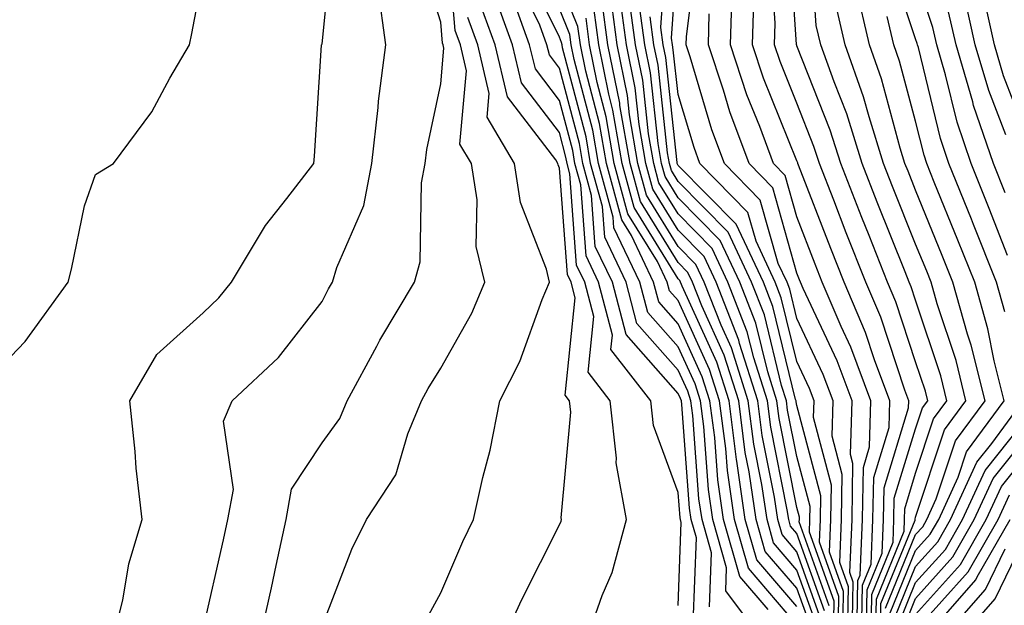
# Model space of a CAD drawing. Units: inches. Extents: x 1010723 to 1013363, y 7237178 to 7239818.
# Drawn here: x 1013213 to 1013296, y 7237725 to 7237774 of the extents above; entities that cross this region are included whole.
import ezdxf

# ---------------------------------------------------------------- set-up
doc = ezdxf.new("R2010")
doc.units = ezdxf.units.IN
doc.header["$MEASUREMENT"] = 0
doc.layers.add('Contour_10107237', color=7, linetype='Continuous', true_color=0xb147b3)

msp = doc.modelspace()

# ---------------------------------------------------------------- linework, layer by layer
at = {"layer": 'Contour_10107237'}
for points in [[(1013220.472, 7237721.92, 3064), (1013221.263, 7237725.133, 3064), (1013221.78, 7237728.19, 3064), (1013222.903, 7237731.92, 3064), (1013222.386, 7237736.256, 3064), (1013222.318, 7237737.652, 3064), (1013221.868, 7237741.92, 3064), (1013224.134, 7237745.836, 3064), (1013228.05, 7237749.352, 3064), (1013229.368, 7237750.602, 3064), (1013230.433, 7237751.92, 3064), (1013233.284, 7237756.686, 3064), (1013235.101, 7237758.971, 3064), (1013237.357, 7237761.92, 3064), (1013237.425, 7237762.545, 3064), (1013238.021, 7237771.891, 3064), (1013238.021, 7237771.92, 3064), (1013238.03, 7237771.94, 3064), (1013238.05, 7237772.018, 3064), (1013238.968, 7237781.002, 3064)], [(1013238.05, 7237722.945, 3061), (1013240.55, 7237729.42, 3061), (1013241.81, 7237731.92, 3061), (1013244.28, 7237735.69, 3061), (1013245.276, 7237739.147, 3061), (1013246.439, 7237741.92, 3061), (1013247.005, 7237742.965, 3061), (1013248.05, 7237744.674, 3061), (1013250.657, 7237749.313, 3061), (1013251.751, 7237751.92, 3061), (1013251.048, 7237754.918, 3061), (1013251.107, 7237758.863, 3061), (1013250.628, 7237761.92, 3061), (1013249.671, 7237763.541, 3061), (1013250.228, 7237769.742, 3061), (1013249.71, 7237771.92, 3061), (1013249.271, 7237773.141, 3061), (1013248.558, 7237781.412, 3061)], [(1013281.517, 7237721.92, 3044), (1013281.575, 7237725.445, 3044), (1013279.954, 7237730.016, 3044), (1013280.032, 7237731.92, 3044), (1013280.062, 7237733.932, 3044), (1013278.05, 7237741.529, 3044), (1013277.982, 7237741.852, 3044), (1013277.972, 7237741.92, 3044), (1013277.943, 7237742.027, 3044), (1013276.019, 7237749.889, 3044), (1013275.228, 7237751.92, 3044), (1013272.933, 7237756.803, 3044), (1013268.05, 7237761.764, 3044), (1013267.991, 7237761.861, 3044), (1013267.972, 7237761.92, 3044), (1013267.962, 7237762.008, 3044), (1013266.995, 7237770.865, 3044), (1013266.78, 7237771.92, 3044), (1013266.585, 7237773.385, 3044), (1013267.122, 7237780.992, 3044)], [(1013284.29, 7237721.92, 3037), (1013284.359, 7237725.611, 3037), (1013286.146, 7237730.016, 3037), (1013286.224, 7237731.92, 3037), (1013286.253, 7237733.717, 3037), (1013288.05, 7237739.557, 3037), (1013288.636, 7237741.334, 3037), (1013289.075, 7237741.92, 3037), (1013288.87, 7237742.74, 3037), (1013288.05, 7237745.221, 3037), (1013286.39, 7237750.26, 3037), (1013285.677, 7237751.92, 3037), (1013284.124, 7237755.846, 3037), (1013283.509, 7237757.379, 3037), (1013281.741, 7237761.92, 3037), (1013280.862, 7237764.733, 3037), (1013278.05, 7237771.842, 3037), (1013278.03, 7237771.901, 3037), (1013278.021, 7237771.92, 3037), (1013278.021, 7237771.949, 3037), (1013277.405, 7237781.276, 3037)], [(1013232.855, 7237721.92, 3062), (1013233.792, 7237726.178, 3062), (1013234.183, 7237728.053, 3062), (1013235.023, 7237731.92, 3062), (1013235.491, 7237734.479, 3062), (1013238.05, 7237738.385, 3062), (1013239.544, 7237740.426, 3062), (1013240.169, 7237741.92, 3062), (1013242.669, 7237746.539, 3062), (1013242.933, 7237747.037, 3062), (1013245.833, 7237751.92, 3062), (1013246.331, 7237753.639, 3062), (1013246.429, 7237760.299, 3062), (1013246.741, 7237761.92, 3062), (1013246.868, 7237763.102, 3062), (1013248.05, 7237768.629, 3062), (1013248.323, 7237771.647, 3062), (1013248.255, 7237771.92, 3062), (1013248.206, 7237772.076, 3062), (1013248.05, 7237773.844, 3062), (1013246.107, 7237779.977, 3062)], [(1013281.907, 7237721.92, 3043), (1013281.985, 7237725.856, 3043), (1013280.804, 7237729.166, 3043), (1013280.911, 7237731.92, 3043), (1013280.96, 7237734.83, 3043), (1013279.456, 7237740.514, 3043), (1013279.495, 7237741.92, 3043), (1013279.105, 7237742.975, 3043), (1013278.05, 7237745.231, 3043), (1013276.732, 7237750.602, 3043), (1013276.224, 7237751.92, 3043), (1013274.603, 7237755.367, 3043), (1013273.919, 7237757.789, 3043), (1013269.886, 7237761.92, 3043), (1013269.388, 7237763.258, 3043), (1013268.05, 7237767.75, 3043), (1013267.64, 7237771.51, 3043), (1013267.562, 7237771.92, 3043), (1013267.484, 7237772.486, 3043), (1013268.05, 7237780.524, 3043)], [(1013282.308, 7237721.92, 3042), (1013282.386, 7237726.256, 3042), (1013281.653, 7237728.317, 3042), (1013281.8, 7237731.92, 3042), (1013281.859, 7237735.729, 3042), (1013281.009, 7237738.961, 3042), (1013281.097, 7237741.92, 3042), (1013280.267, 7237744.137, 3042), (1013278.05, 7237748.873, 3042), (1013277.454, 7237751.324, 3042), (1013277.22, 7237751.92, 3042), (1013276.478, 7237753.492, 3042), (1013274.964, 7237758.834, 3042), (1013271.946, 7237761.92, 3042), (1013270.892, 7237764.762, 3042), (1013269.066, 7237770.904, 3042), (1013268.734, 7237771.92, 3042), (1013268.753, 7237772.623, 3042), (1013269.7, 7237780.27, 3042)], [(1013284.681, 7237721.92, 3036), (1013284.749, 7237725.221, 3036), (1013287.073, 7237730.943, 3036), (1013287.112, 7237731.92, 3036), (1013287.132, 7237732.838, 3036), (1013288.05, 7237735.846, 3036), (1013289.564, 7237740.406, 3036), (1013290.677, 7237741.92, 3036), (1013290.159, 7237744.029, 3036), (1013288.05, 7237750.397, 3036), (1013287.669, 7237751.539, 3036), (1013287.513, 7237751.92, 3036), (1013287.161, 7237752.809, 3036), (1013284.808, 7237758.678, 3036), (1013283.548, 7237761.92, 3036), (1013282.239, 7237766.11, 3036), (1013281.175, 7237768.795, 3036), (1013280.062, 7237771.92, 3036), (1013279.681, 7237773.551, 3036), (1013279.183, 7237780.787, 3036)], [(1013283.89, 7237721.92, 3038), (1013283.968, 7237726.002, 3038), (1013285.228, 7237729.098, 3038), (1013285.345, 7237731.92, 3038), (1013285.384, 7237734.586, 3038), (1013287.454, 7237741.324, 3038), (1013287.474, 7237741.92, 3038), (1013287.132, 7237742.838, 3038), (1013285.11, 7237748.981, 3038), (1013283.851, 7237751.92, 3038), (1013282.2, 7237756.07, 3038), (1013281.146, 7237758.824, 3038), (1013279.944, 7237761.92, 3038), (1013279.485, 7237763.356, 3038), (1013278.05, 7237766.998, 3038), (1013276.634, 7237770.504, 3038), (1013276.165, 7237771.92, 3038), (1013276.224, 7237773.746, 3038), (1013275.823, 7237779.693, 3038)], [(1013295.56, 7237749.43, 3032), (1013294.857, 7237751.92, 3032), (1013292.923, 7237756.793, 3032), (1013292.747, 7237757.223, 3032), (1013290.853, 7237761.92, 3032), (1013290.15, 7237764.02, 3032), (1013288.275, 7237771.695, 3032), (1013288.206, 7237771.92, 3032), (1013288.177, 7237772.047, 3032), (1013288.05, 7237772.438, 3032), (1013285.687, 7237779.557, 3032)], [(1013270.687, 7237724.557, 3055), (1013270.853, 7237729.117, 3055), (1013270.062, 7237731.92, 3055), (1013269.798, 7237733.668, 3055), (1013269.28, 7237740.69, 3055), (1013269.114, 7237741.92, 3055), (1013268.86, 7237742.731, 3055), (1013268.05, 7237744.508, 3055), (1013264.573, 7237748.443, 3055), (1013263.665, 7237751.92, 3055), (1013261.859, 7237755.729, 3055), (1013261.663, 7237758.307, 3055), (1013260.677, 7237761.92, 3055), (1013260.296, 7237764.166, 3055), (1013258.314, 7237771.656, 3055), (1013258.265, 7237771.92, 3055), (1013258.235, 7237772.106, 3055), (1013258.05, 7237772.574, 3055), (1013254.974, 7237778.844, 3055)], [(1013208.245, 7237741.92, 3065), (1013213.05, 7237746.92, 3065), (1013216.663, 7237751.92, 3065), (1013216.956, 7237753.014, 3065), (1013218.05, 7237758.356, 3065), (1013218.978, 7237760.992, 3065), (1013220.482, 7237761.92, 3065), (1013223.704, 7237766.266, 3065), (1013225.237, 7237769.108, 3065), (1013226.888, 7237771.92, 3065), (1013227.093, 7237772.877, 3065), (1013228.05, 7237777.906, 3065)], [(1013269.319, 7237723.19, 3056), (1013269.583, 7237730.387, 3056), (1013269.144, 7237731.92, 3056), (1013269.007, 7237732.877, 3056), (1013268.353, 7237741.617, 3056), (1013268.314, 7237741.92, 3056), (1013268.245, 7237742.115, 3056), (1013268.05, 7237742.555, 3056), (1013263.655, 7237747.526, 3056), (1013262.503, 7237751.92, 3056), (1013261.068, 7237754.938, 3056), (1013260.755, 7237759.215, 3056), (1013260.013, 7237761.92, 3056), (1013259.73, 7237763.6, 3056), (1013258.05, 7237769.957, 3056), (1013257.2, 7237771.07, 3056), (1013256.995, 7237771.92, 3056), (1013256.4, 7237773.57, 3056), (1013254.193, 7237778.063, 3056)], [(1013295.794, 7237754.176, 3031), (1013294.251, 7237758.121, 3031), (1013292.728, 7237761.92, 3031), (1013291.536, 7237765.406, 3031), (1013290.569, 7237769.401, 3031), (1013289.827, 7237771.92, 3031), (1013289.505, 7237773.375, 3031), (1013288.05, 7237777.809, 3031)], [(1013228.05, 7237722.701, 3063), (1013229.759, 7237730.211, 3063), (1013230.13, 7237731.92, 3063), (1013230.599, 7237734.469, 3063), (1013229.749, 7237740.221, 3063), (1013230.472, 7237741.92, 3063), (1013234.378, 7237745.592, 3063), (1013238.05, 7237750.289, 3063), (1013238.607, 7237751.363, 3063), (1013238.939, 7237751.92, 3063), (1013239.3, 7237753.17, 3063), (1013241.585, 7237758.385, 3063), (1013242.259, 7237761.92, 3063), (1013242.776, 7237766.647, 3063), (1013242.796, 7237767.174, 3063), (1013243.431, 7237771.92, 3063), (1013242.786, 7237776.656, 3063)], [(1013275.638, 7237724.332, 3053), (1013273.245, 7237727.115, 3053), (1013271.878, 7237731.92, 3053), (1013271.39, 7237735.26, 3053), (1013271.126, 7237738.844, 3053), (1013270.726, 7237741.92, 3053), (1013270.081, 7237743.951, 3053), (1013268.05, 7237748.424, 3053), (1013266.409, 7237750.279, 3053), (1013265.98, 7237751.92, 3053), (1013264.105, 7237755.865, 3053), (1013263.294, 7237757.164, 3053), (1013262.005, 7237761.92, 3053), (1013261.419, 7237765.289, 3053), (1013260.257, 7237769.713, 3053), (1013259.808, 7237771.92, 3053), (1013259.603, 7237773.473, 3053), (1013258.05, 7237777.32, 3053)], [(1013279.964, 7237723.834, 3048), (1013278.05, 7237729.205, 3048), (1013276.8, 7237730.67, 3048), (1013276.439, 7237731.92, 3048), (1013276.165, 7237733.805, 3048), (1013275.13, 7237739, 3048), (1013274.759, 7237741.92, 3048), (1013273.226, 7237746.744, 3048), (1013273.157, 7237747.027, 3048), (1013271.243, 7237751.92, 3048), (1013270.228, 7237754.098, 3048), (1013268.05, 7237756.305, 3048), (1013265.901, 7237759.772, 3048), (1013265.325, 7237761.92, 3048), (1013264.749, 7237765.221, 3048), (1013264.417, 7237768.287, 3048), (1013263.685, 7237771.92, 3048), (1013263.021, 7237776.891, 3048)], [(1013285.521, 7237724.449, 3034), (1013288.05, 7237730.651, 3034), (1013288.646, 7237731.324, 3034), (1013288.997, 7237731.92, 3034), (1013289.788, 7237733.658, 3034), (1013291.419, 7237738.551, 3034), (1013293.89, 7237741.92, 3034), (1013292.737, 7237746.608, 3034), (1013292.415, 7237747.555, 3034), (1013291.185, 7237751.92, 3034), (1013290.296, 7237754.166, 3034), (1013288.05, 7237759.664, 3034), (1013287.405, 7237761.276, 3034), (1013287.151, 7237761.92, 3034), (1013286.751, 7237763.219, 3034), (1013285.179, 7237769.049, 3034), (1013284.153, 7237771.92, 3034), (1013283.011, 7237776.881, 3034)], [(1013260.394, 7237721.92, 3058), (1013261.644, 7237725.514, 3058), (1013262.493, 7237727.477, 3058), (1013263.685, 7237731.92, 3058), (1013262.825, 7237736.695, 3058), (1013262.864, 7237737.106, 3058), (1013262.318, 7237741.92, 3058), (1013260.462, 7237744.332, 3058), (1013260.941, 7237749.029, 3058), (1013260.189, 7237751.92, 3058), (1013259.495, 7237753.365, 3058), (1013258.929, 7237761.041, 3058), (1013258.694, 7237761.92, 3058), (1013258.597, 7237762.467, 3058), (1013258.05, 7237764.537, 3058), (1013254.847, 7237768.717, 3058), (1013254.085, 7237771.92, 3058), (1013252.484, 7237776.354, 3058)], [(1013268.05, 7237724.693, 3057), (1013268.304, 7237731.666, 3057), (1013268.235, 7237731.92, 3057), (1013268.206, 7237732.076, 3057), (1013268.05, 7237734.215, 3057), (1013265.98, 7237739.85, 3057), (1013265.745, 7237741.92, 3057), (1013262.386, 7237746.256, 3057), (1013262.513, 7237747.457, 3057), (1013261.341, 7237751.92, 3057), (1013260.286, 7237754.156, 3057), (1013259.837, 7237760.133, 3057), (1013259.349, 7237761.92, 3057), (1013259.163, 7237763.033, 3057), (1013258.05, 7237767.242, 3057), (1013256.019, 7237769.889, 3057), (1013255.54, 7237771.92, 3057), (1013254.124, 7237775.846, 3057)], [(1013279.564, 7237723.434, 3049), (1013278.05, 7237727.672, 3049), (1013276.087, 7237729.957, 3049), (1013275.53, 7237731.92, 3049), (1013275.101, 7237734.869, 3049), (1013274.417, 7237738.287, 3049), (1013273.948, 7237741.92, 3049), (1013272.532, 7237746.402, 3049), (1013271.663, 7237748.307, 3049), (1013270.247, 7237751.92, 3049), (1013269.544, 7237753.414, 3049), (1013268.05, 7237754.938, 3049), (1013265.384, 7237759.254, 3049), (1013264.661, 7237761.92, 3049), (1013263.948, 7237766.022, 3049), (1013263.773, 7237767.643, 3049), (1013262.913, 7237771.92, 3049), (1013262.337, 7237776.207, 3049)], [(1013280.364, 7237724.235, 3047), (1013278.05, 7237730.748, 3047), (1013277.503, 7237731.373, 3047), (1013277.357, 7237731.92, 3047), (1013277.23, 7237732.74, 3047), (1013275.843, 7237739.713, 3047), (1013275.56, 7237741.92, 3047), (1013274.407, 7237745.563, 3047), (1013273.87, 7237747.74, 3047), (1013272.239, 7237751.92, 3047), (1013270.901, 7237754.772, 3047), (1013268.05, 7237757.672, 3047), (1013266.429, 7237760.299, 3047), (1013265.989, 7237761.92, 3047), (1013265.55, 7237764.42, 3047), (1013265.062, 7237768.932, 3047), (1013264.456, 7237771.92, 3047), (1013263.9, 7237776.07, 3047)], [(1013283.099, 7237721.92, 3040), (1013283.187, 7237726.783, 3040), (1013283.382, 7237727.252, 3040), (1013283.568, 7237731.92, 3040), (1013283.646, 7237736.324, 3040), (1013284.173, 7237738.043, 3040), (1013284.28, 7237741.92, 3040), (1013282.591, 7237746.461, 3040), (1013281.78, 7237748.19, 3040), (1013280.179, 7237751.92, 3040), (1013279.573, 7237753.443, 3040), (1013278.05, 7237757.418, 3040), (1013277.054, 7237760.924, 3040), (1013276.087, 7237761.92, 3040), (1013274.925, 7237765.045, 3040), (1013273.841, 7237767.711, 3040), (1013272.444, 7237771.92, 3040), (1013272.591, 7237776.461, 3040)], [(1013295.638, 7237764.332, 3029), (1013294.202, 7237768.072, 3029), (1013293.069, 7237771.92, 3029), (1013292.151, 7237776.022, 3029)], [(1013298.05, 7237762.574, 3028), (1013295.452, 7237769.322, 3028), (1013294.681, 7237771.92, 3028), (1013293.724, 7237776.246, 3028)], [(1013253.401, 7237721.92, 3059), (1013254.847, 7237725.123, 3059), (1013258.05, 7237731.471, 3059), (1013258.187, 7237731.783, 3059), (1013258.216, 7237731.92, 3059), (1013258.196, 7237732.067, 3059), (1013259.007, 7237740.963, 3059), (1013258.9, 7237741.92, 3059), (1013258.528, 7237742.399, 3059), (1013259.378, 7237750.592, 3059), (1013259.026, 7237751.92, 3059), (1013258.714, 7237752.584, 3059), (1013258.05, 7237761.52, 3059), (1013257.943, 7237761.813, 3059), (1013257.923, 7237761.92, 3059), (1013257.737, 7237762.233, 3059), (1013253.665, 7237767.535, 3059), (1013252.63, 7237771.92, 3059), (1013251.409, 7237775.279, 3059)], [(1013279.153, 7237723.024, 3050), (1013278.05, 7237726.139, 3050), (1013275.374, 7237729.244, 3050), (1013274.612, 7237731.92, 3050), (1013274.026, 7237735.943, 3050), (1013273.704, 7237737.574, 3050), (1013273.148, 7237741.92, 3050), (1013271.917, 7237745.787, 3050), (1013270.032, 7237749.938, 3050), (1013269.251, 7237751.92, 3050), (1013268.87, 7237752.74, 3050), (1013268.05, 7237753.57, 3050), (1013264.866, 7237758.736, 3050), (1013263.997, 7237761.92, 3050), (1013263.148, 7237766.822, 3050), (1013263.128, 7237766.998, 3050), (1013262.132, 7237771.92, 3050), (1013261.653, 7237775.524, 3050)], [(1013280.775, 7237724.645, 3046), (1013278.245, 7237731.725, 3046), (1013278.255, 7237731.92, 3046), (1013278.265, 7237732.135, 3046), (1013278.05, 7237732.926, 3046), (1013276.556, 7237740.426, 3046), (1013276.37, 7237741.92, 3046), (1013275.589, 7237744.381, 3046), (1013274.593, 7237748.463, 3046), (1013273.235, 7237751.92, 3046), (1013271.575, 7237755.445, 3046), (1013268.05, 7237759.029, 3046), (1013266.946, 7237760.817, 3046), (1013266.644, 7237761.92, 3046), (1013266.351, 7237763.619, 3046), (1013265.706, 7237769.576, 3046), (1013265.237, 7237771.92, 3046), (1013264.798, 7237775.172, 3046)], [(1013283.499, 7237721.92, 3039), (1013283.577, 7237726.393, 3039), (1013284.3, 7237728.17, 3039), (1013284.456, 7237731.92, 3039), (1013284.515, 7237735.455, 3039), (1013285.814, 7237739.684, 3039), (1013285.872, 7237741.92, 3039), (1013284.583, 7237745.387, 3039), (1013283.821, 7237747.692, 3039), (1013282.015, 7237751.92, 3039), (1013280.892, 7237754.762, 3039), (1013278.196, 7237761.774, 3039), (1013278.138, 7237761.92, 3039), (1013278.118, 7237761.988, 3039), (1013278.05, 7237762.154, 3039), (1013275.237, 7237769.108, 3039), (1013274.3, 7237771.92, 3039), (1013274.417, 7237775.553, 3039)], [(1013285.081, 7237721.92, 3035), (1013285.13, 7237724.84, 3035), (1013288.001, 7237731.871, 3035), (1013288.001, 7237731.92, 3035), (1013288.001, 7237731.969, 3035), (1013288.05, 7237732.135, 3035), (1013290.491, 7237739.479, 3035), (1013292.288, 7237741.92, 3035), (1013291.448, 7237745.318, 3035), (1013289.857, 7237750.113, 3035), (1013289.349, 7237751.92, 3035), (1013288.978, 7237752.848, 3035), (1013288.05, 7237755.123, 3035), (1013286.107, 7237759.977, 3035), (1013285.355, 7237761.92, 3035), (1013284.124, 7237765.846, 3035), (1013283.665, 7237767.535, 3035), (1013282.112, 7237771.92, 3035), (1013281.351, 7237775.221, 3035)], [(1013246.702, 7237723.268, 3060), (1013248.05, 7237725.748, 3060), (1013249.905, 7237730.065, 3060), (1013250.804, 7237731.92, 3060), (1013251.585, 7237735.455, 3060), (1013252.2, 7237737.77, 3060), (1013253.021, 7237741.92, 3060), (1013254.72, 7237745.25, 3060), (1013256.605, 7237750.475, 3060), (1013257.21, 7237751.92, 3060), (1013256.956, 7237753.014, 3060), (1013254.778, 7237758.649, 3060), (1013254.271, 7237761.92, 3060), (1013251.956, 7237765.826, 3060), (1013252.142, 7237767.828, 3060), (1013251.175, 7237771.92, 3060), (1013250.345, 7237774.215, 3060)], [(1013275.042, 7237721.92, 3054), (1013272.054, 7237725.924, 3054), (1013272.122, 7237727.848, 3054), (1013270.97, 7237731.92, 3054), (1013270.599, 7237734.469, 3054), (1013270.198, 7237739.772, 3054), (1013269.925, 7237741.92, 3054), (1013269.476, 7237743.346, 3054), (1013268.05, 7237746.471, 3054), (1013265.491, 7237749.361, 3054), (1013264.818, 7237751.92, 3054), (1013262.64, 7237756.51, 3054), (1013262.571, 7237757.399, 3054), (1013261.341, 7237761.92, 3054), (1013260.853, 7237764.723, 3054), (1013259.29, 7237770.68, 3054), (1013259.036, 7237771.92, 3054), (1013258.919, 7237772.789, 3054), (1013258.05, 7237774.947, 3054)], [(1013278.05, 7237724.596, 3051), (1013274.661, 7237728.531, 3051), (1013273.704, 7237731.92, 3051), (1013272.982, 7237736.852, 3051), (1013272.972, 7237736.998, 3051), (1013272.337, 7237741.92, 3051), (1013271.312, 7237745.182, 3051), (1013268.392, 7237751.578, 3051), (1013268.196, 7237752.067, 3051), (1013268.05, 7237752.203, 3051), (1013264.339, 7237758.209, 3051), (1013263.333, 7237761.92, 3051), (1013262.552, 7237766.422, 3051), (1013262.2, 7237767.77, 3051), (1013261.36, 7237771.92, 3051), (1013260.97, 7237774.84, 3051)], [(1013281.116, 7237721.92, 3045), (1013281.175, 7237725.045, 3045), (1013279.105, 7237730.865, 3045), (1013279.144, 7237731.92, 3045), (1013279.163, 7237733.033, 3045), (1013278.05, 7237737.223, 3045), (1013277.269, 7237741.139, 3045), (1013277.171, 7237741.92, 3045), (1013276.761, 7237743.209, 3045), (1013275.306, 7237749.176, 3045), (1013274.232, 7237751.92, 3045), (1013272.259, 7237756.129, 3045), (1013268.05, 7237760.397, 3045), (1013267.474, 7237761.344, 3045), (1013267.308, 7237761.92, 3045), (1013267.161, 7237762.809, 3045), (1013266.351, 7237770.221, 3045), (1013266.009, 7237771.92, 3045), (1013265.696, 7237774.274, 3045)], [(1013282.698, 7237721.92, 3041), (1013282.786, 7237726.656, 3041), (1013282.503, 7237727.467, 3041), (1013282.689, 7237731.92, 3041), (1013282.767, 7237736.637, 3041), (1013282.552, 7237737.418, 3041), (1013282.689, 7237741.92, 3041), (1013281.429, 7237745.299, 3041), (1013278.577, 7237751.393, 3041), (1013278.353, 7237751.92, 3041), (1013278.265, 7237752.135, 3041), (1013278.05, 7237752.692, 3041), (1013276.009, 7237759.879, 3041), (1013274.017, 7237761.92, 3041), (1013272.405, 7237766.276, 3041), (1013271.859, 7237768.111, 3041), (1013270.589, 7237771.92, 3041), (1013270.667, 7237774.537, 3041)], [(1013285.911, 7237724.059, 3033), (1013288.05, 7237729.303, 3033), (1013289.28, 7237730.69, 3033), (1013289.993, 7237731.92, 3033), (1013291.634, 7237735.504, 3033), (1013292.337, 7237737.633, 3033), (1013295.501, 7237741.92, 3033), (1013294.661, 7237745.309, 3033), (1013294.124, 7237747.994, 3033), (1013293.021, 7237751.92, 3033), (1013291.605, 7237755.475, 3033), (1013289.622, 7237760.348, 3033), (1013288.987, 7237761.92, 3033), (1013288.753, 7237762.623, 3033), (1013288.05, 7237765.504, 3033), (1013286.683, 7237770.553, 3033), (1013286.204, 7237771.92, 3033), (1013285.648, 7237774.322, 3033)], [(1013295.579, 7237759.449, 3030), (1013294.593, 7237761.92, 3030), (1013292.933, 7237766.803, 3030), (1013292.864, 7237767.106, 3030), (1013291.448, 7237771.92, 3030), (1013290.823, 7237774.693, 3030)], [(1013278.05, 7237723.063, 3052), (1013273.958, 7237727.828, 3052), (1013272.796, 7237731.92, 3052), (1013272.191, 7237736.061, 3052), (1013272.054, 7237737.916, 3052), (1013271.536, 7237741.92, 3052), (1013270.696, 7237744.567, 3052), (1013268.05, 7237750.377, 3052), (1013267.327, 7237751.197, 3052), (1013267.132, 7237751.92, 3052), (1013266.302, 7237753.668, 3052), (1013263.821, 7237757.692, 3052), (1013262.669, 7237761.92, 3052), (1013261.985, 7237765.856, 3052), (1013261.224, 7237768.746, 3052), (1013260.589, 7237771.92, 3052), (1013260.286, 7237774.156, 3052)], [(1013286.302, 7237723.668, 3032), (1013288.05, 7237727.965, 3032), (1013289.925, 7237730.045, 3032), (1013290.989, 7237731.92, 3032), (1013293.206, 7237736.764, 3032), (1013294.476, 7237738.346, 3032), (1013297.103, 7237741.92, 3032)], [(1013286.693, 7237723.277, 3031), (1013288.05, 7237726.617, 3031), (1013290.56, 7237729.41, 3031), (1013291.995, 7237731.92, 3031), (1013293.9, 7237736.07, 3031), (1013298.05, 7237741.285, 3031)], [(1013287.083, 7237722.887, 3030), (1013288.05, 7237725.27, 3030), (1013291.194, 7237728.776, 3030), (1013292.991, 7237731.92, 3030), (1013294.583, 7237735.387, 3030), (1013298.05, 7237739.733, 3030)], [(1013288.05, 7237723.932, 3029), (1013291.829, 7237728.141, 3029), (1013293.997, 7237731.92, 3029), (1013295.267, 7237734.703, 3029), (1013298.05, 7237738.19, 3029)], [(1013288.05, 7237722.584, 3028), (1013292.464, 7237727.506, 3028), (1013294.993, 7237731.92, 3028), (1013295.95, 7237734.02, 3028)], [(1013288.821, 7237721.92, 3027), (1013293.118, 7237726.852, 3027), (1013293.235, 7237727.106, 3027), (1013295.999, 7237731.92, 3027)], [(1013291.859, 7237721.92, 3025), (1013294.739, 7237725.231, 3025), (1013297.923, 7237731.793, 3025)], [(1013290.335, 7237721.92, 3026), (1013293.929, 7237726.041, 3026), (1013295.579, 7237729.449, 3026)]]:
    msp.add_polyline3d(points, dxfattribs=at)

doc.saveas('drawing.dxf')
